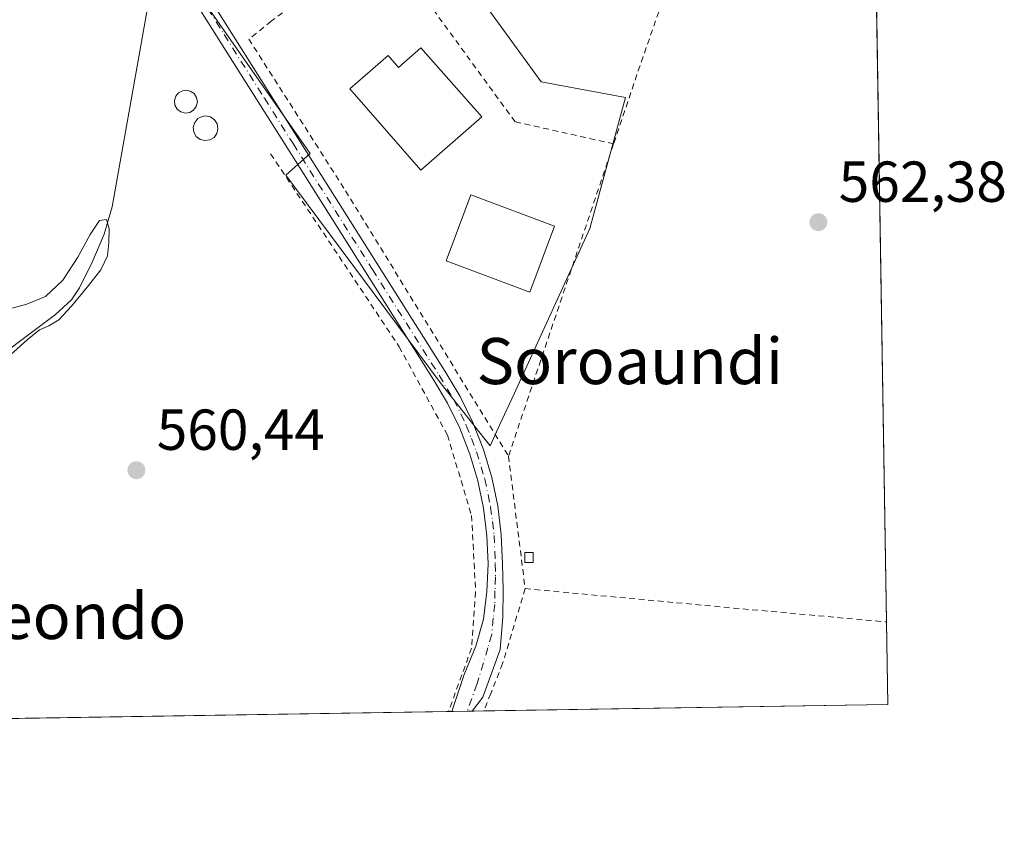
# Model space of a CAD drawing. Units: metres. Extents: x 606943 to 610402, y 4761655 to 4764022.
# Drawn here: x 610225 to 610396, y 4761686 to 4761827 of the extents above; entities that cross this region are included whole.
import ezdxf
from ezdxf.enums import TextEntityAlignment as Align

# ---------------------------------------------------------------- set-up
doc = ezdxf.new("R2010")
doc.units = ezdxf.units.M
doc.header["$MEASUREMENT"] = 0
doc.linetypes.add('DGN Style 2', pattern=[1.6480167562047852, 0.988810053722871, -0.6592067024819142])
doc.linetypes.add('DGN Style 4', pattern=[2.6384748266838614, 1.318413404963828, -0.6592067024819142, 0.001648016756204785, -0.6592067024819142])
for name, color, linetype, lineweight in [('Alambrada', 7, 'DGN Style 2', 0), ('Camino Cxs', 7, 'Continuous', 0), ('Camino eje', 30, 'DGN Style 4', 13), ('Comarca CxS', 21, 'Continuous', 0), ('Comunidad Autónoma CxS', 142, 'Continuous', 0), ('Corriente natural lineal', 142, 'Continuous', 13), ('Curva de nivel normal', 30, 'Continuous', 0), ('Edificación Cxs', 1, 'Continuous', 13), ('Edificación ligera Cxs', 1, 'Continuous', 0), ('Entidad de ámbito territorial CxS', 92, 'Continuous', 0), ('Espacio natural protegido CxS', 121, 'Continuous', 0), ('Instalación de energía eléctrica Cxs', 135, 'Continuous', 0), ('Municipio CxS', 4, 'Continuous', 0), ('Núcleo urbano CxS', 7, 'Continuous', 0), ('Prado CxS', 92, 'Continuous', 0), ('Provincia CxS', 1, 'Continuous', 0), ('Punto de cota en terreno', 7, 'Continuous', 0), ('Rótulo de punto de cota en terreno', 7, 'Continuous', 0), ('Silo Cxs', 1, 'Continuous', 0), ('Texto cartográfico', 7, 'Continuous', 0)]:
    doc.layers.add(name, color=color, linetype=linetype, lineweight=lineweight)
doc.styles.add('Style-Arial', font='txt')

# ---------------------------------------------------------------- blocks, each defined once
blk = doc.blocks.new('*U12')
at = {"layer": 'Prado CxS', "color": 92, "linetype": 'Continuous', "lineweight": 0}
for points in [[(610372.5504999999, 4761908.2985, 563.3086999999941), (610375.7699999996, 4761708.720000001, 563.7599000000046), (609380.8137999997, 4761692.923800001, 550.2569999999978)], [(610229.9735000003, 4761869.4965, 563.6823000000004), (610275.5994999995, 4761804.2829, 561.152900000001), (610271.3794999998, 4761800.5407, 561.0010000000038), (610298.3227000004, 4761764.356899999, 561.6659999999974), (610306.7931000004, 4761753.5803, 561.923299999995), (610308.4892999995, 4761757.273499999, 561.8264999999956), (610310.9458999997, 4761762.623299999, 561.7351999999955), (610324.1155000003, 4761791.3005, 561.3812999999936), (610330.2720999997, 4761814.0123, 561.3154999999971), (610315.6451000003, 4761816.707699999, 561.1959999999963), (610296.4024999999, 4761843.266100001, 561.2145000000019)]]:
    blk.add_polyline3d(points, dxfattribs=at)
blk = doc.blocks.new('5PATER')
at = {"layer": 'Instalación de energía eléctrica Cxs', "linetype": 'Continuous', "lineweight": 0}
h = blk.add_hatch(color=51, dxfattribs=at)
edge = h.paths.add_edge_path()
edge.add_ellipse((0, 0), major_axis=(-0.1095731443231308, -0.1110710700762829), ratio=0.9994222409660322, start_angle=0, end_angle=360)

msp = doc.modelspace()

# ---------------------------------------------------------------- linework, layer by layer
at = {"layer": 'Alambrada', "color": 7, "linetype": 'DGN Style 2', "lineweight": 0, "extrusion": (-0.9443102523313824, 0.328153879470548, 0.02435526083354277), "elevation": 986279.7339801483, "flags": 128}
msp.add_lwpolyline([(-4698351.298187327, -23466.34507672973), (-4698310.830600362, -23465.75670219822), (-4698297.43266882, -23460.1977532285)], dxfattribs=at)
at = {"layer": 'Alambrada', "color": 7, "linetype": 'DGN Style 2', "lineweight": 0, "extrusion": (0.01102731695527646, 0.03274339289050187, 0.9994029560206366), "elevation": 163215.4886113905, "flags": 128}
msp.add_lwpolyline([(941398.8958377413, -4704723.762725484), (941398.8958377413, -4704666.579628414)], dxfattribs=at)
at = {"layer": 'Alambrada', "color": 7, "linetype": 'DGN Style 2', "lineweight": 0, "extrusion": (0.03511076920807715, -0.2782225781336553, 0.9598746954172088), "elevation": -1302851.437090931, "flags": 128}
msp.add_lwpolyline([(1201696.236140716, 4461531.473742512), (1201696.236140716, 4461507.343236184)], dxfattribs=at)
at = {"layer": 'Alambrada', "color": 7, "linetype": 'DGN Style 2', "lineweight": 0, "extrusion": (-0.09299476449443533, -0.9909724780379185, 0.09656874001462194), "elevation": -4775443.736153761, "flags": 128}
msp.add_lwpolyline([(162748.0496594304, 463889.7281829395), (162781.3234425454, 463889.9238976478), (162810.9656442511, 463890.7512611141), (162810.9745800651, 463890.7512644978)], dxfattribs=at)
at = {"layer": 'Alambrada', "color": 7, "linetype": 'DGN Style 2', "lineweight": 0}
for points in [[(610328.2200999996, 4761805.960100001, 567.8614999999991), (610311.1300999997, 4761809.790100001, 562.1679000000004), (610285.9401000004, 4761844.3201, 561.0690999999933), (610277.3201000001, 4761833.720100001, 561.1793000000034), (610268.8501000004, 4761827.220100001, 560.9407000000066), (610264.9600999998, 4761824.110099999, 561.105899999995), (610281.7401000002, 4761797.800100001, 561.454700000002), (610309.9801000003, 4761751.800100001, 569.8371999999945)], [(610268.7401000002, 4761804.2301, 561.0639999999985), (610291.0401, 4761770.770099999, 562.042100000006), (610299.4001000002, 4761755.440099999, 562.073000000004), (610303.5800999999, 4761741.5001, 563.8353999999963), (610304.2801000001, 4761728.2601, 562.0730999999942), (610303.5800999999, 4761718.5001, 562.3050999999978), (610299.5793000003, 4761707.510500001, 562.3429000000033), (610299.5791999997, 4761707.510399999, 562.3429000000033)], [(610312.8800999997, 4761728.8201, 563.0703000000067), (610308.9600999998, 4761715.8101, 562.7213999999949), (610306.9101, 4761710.610099999, 562.8306000000011), (610305.7101999996, 4761707.610400001, 562.5313000000025), (610305.7090999996, 4761707.6077, 562.531099999993)]]:
    msp.add_polyline3d(points, dxfattribs=at)
at = {"layer": 'Camino Cxs', "color": 7, "linetype": 'Continuous', "lineweight": 0, "extrusion": (-0.03376659166700662, -0.0005360526642936101, 0.999429602290594), "elevation": -22598.23726598904, "flags": 128}
msp.add_lwpolyline([(-4751420.163341695, 685438.3399902352), (-4751420.163341695, 685434.7659015482)], dxfattribs=at)
at = {"layer": 'Camino Cxs', "color": 7, "linetype": 'Continuous', "lineweight": 0}
for points in [[(610258.3000999996, 4761874.8201, 562.5443999999989), (610261.4301000005, 4761870.840100001, 564.0350000000036), (610262.4901000002, 4761866.170100001, 563.0562999999966), (610260.7001, 4761860.2501, 563.7292000000016), (610257.7001, 4761852.780099999, 561.9569000000047), (610256.6101000002, 4761847.700099999, 565.4624999999943), (610256.2901, 4761839.840100001, 563.229800000001), (610257.5601000005, 4761832.220100001, 563.2986999999994), (610299.0301000001, 4761766.470100001, 562.1012999999948), (610301.5900999998, 4761762.170100001, 562.915599999993), (610303.8101000005, 4761757.640100001, 562.7339999999967), (610305.6501000002, 4761752.950099999, 566.6334000000061), (610307.0900999998, 4761748.110099999, 570.9247999999934), (610308.1201, 4761743.170100001, 569.6125999999931), (610308.7401000002, 4761738.170100001, 564.7642999999953), (610308.9401000004, 4761733.130100001, 562.6603999999934), (610309.0601000005, 4761728.610099999, 562.396900000007), (610309.0100999996, 4761723.880100001, 562.3396999999968), (610308.5201000003, 4761718.2601, 562.5862999999954), (610305.5472999997, 4761710.011700001, 562.6723000000056), (610303.7048000004, 4761707.5759, 562.4856)], [(610300.1332, 4761707.519200001, 562.3649000000005), (610302.3274999997, 4761713.914899999, 562.3591000000015), (610304.3300999999, 4761718.870100001, 562.3438000000025), (610305.6300999997, 4761723.5001, 562.2033999999985), (610306.2301000003, 4761728.300100001, 562.132500000007), (610306.4401000004, 4761733.130100001, 562.2284999999974), (610306.2500999998, 4761737.960100001, 563.3377000000038), (610305.6501000002, 4761742.7601, 566.804999999993), (610304.6601, 4761747.5001, 567.6880999999995), (610303.2801000001, 4761752.130100001, 564.3098000000027), (610301.5201000003, 4761756.640100001, 562.3463999999949), (610299.3901000004, 4761760.9801, 562.2019), (610296.9001000002, 4761765.170100001, 561.7884000000049), (610273.7301000003, 4761801.890100001, 561.3234999999986), (610263.7901, 4761817.6601, 561.5832999999984), (610255.1700999998, 4761831.3201, 564.4637999999978), (610253.7801000001, 4761839.6801, 563.855899999995), (610254.1201, 4761848.0101, 566.4421000000002), (610255.3000999996, 4761853.5101, 561.985400000005), (610258.3300999999, 4761861.0801, 564.1995000000024), (610259.9001000002, 4761866.2601, 564.2887999999948), (610259.1201, 4761869.7401, 564.0240000000049), (610256.3629000002, 4761873.231899999, 562.4630000000034)], [(610257.5601000005, 4761832.220100001, 563.2986999999994), (610299.0301000001, 4761766.470100001, 562.1012999999948), (610301.5900999998, 4761762.170100001, 562.915599999993), (610303.8101000005, 4761757.640100001, 562.7339999999967), (610305.6501000002, 4761752.950099999, 566.6334000000061), (610307.0900999998, 4761748.110099999, 570.9247999999934), (610308.1201, 4761743.170100001, 569.6125999999931), (610308.7401000002, 4761738.170100001, 564.7642999999953), (610308.9401000004, 4761733.130100001, 562.6603999999934), (610309.0601000005, 4761728.610099999, 562.396900000007), (610309.0100999996, 4761723.880100001, 562.3396999999968), (610308.5201000003, 4761718.2601, 562.5862999999954), (610305.5472999997, 4761710.011700001, 562.6723000000056), (610303.7049000004, 4761707.5759, 562.4856), (610300.1333, 4761707.519200001, 562.3649000000005), (610302.3274999997, 4761713.914899999, 562.3591000000015), (610304.3300999999, 4761718.870100001, 562.3438000000025), (610305.6300999997, 4761723.5001, 562.2033999999985), (610306.2301000003, 4761728.300100001, 562.132500000007), (610306.4401000004, 4761733.130100001, 562.2284999999974), (610306.2500999998, 4761737.960100001, 563.3377000000038), (610305.6501000002, 4761742.7601, 566.804999999993), (610304.6601, 4761747.5001, 567.6880999999995), (610303.2801000001, 4761752.130100001, 564.3098000000027), (610301.5201000003, 4761756.640100001, 562.3463999999949), (610299.3901000004, 4761760.9801, 562.2019), (610296.9001000002, 4761765.170100001, 561.7884000000049), (610273.7301000003, 4761801.890100001, 561.3234999999986), (610263.7901, 4761817.6601, 561.5832999999984), (610255.1700999998, 4761831.3201, 564.4637999999978)]]:
    msp.add_polyline3d(points, dxfattribs=at)
at = {"layer": 'Camino eje', "color": 30, "linetype": 'DGN Style 4', "lineweight": 13}
msp.add_polyline3d([(610256.3651000002, 4761831.770099999, 563.8415999999997), (610260.6750999996, 4761824.940099999, 561.7580000000017), (610267.6518999999, 4761813.878500001, 561.1907000000066), (610272.6218999998, 4761805.9935, 561.198900000003), (610286.3800999997, 4761784.1801, 562.2498999999953), (610297.9650999998, 4761765.8201, 561.9366000000009), (610300.4901000002, 4761761.575099999, 562.5383000000002), (610302.6651, 4761757.140100001, 562.4747000000061), (610303.5450999998, 4761754.8851, 563.6205999999949), (610304.4650999998, 4761752.540100001, 565.5636999999988), (610305.8750999998, 4761747.8051, 569.3282000000036), (610306.8850999996, 4761742.965100001, 568.3954999999987), (610307.1951000001, 4761740.465100001, 566.3315000000002), (610307.4951, 4761738.065099999, 563.8822999999975), (610307.6901000004, 4761733.130100001, 562.360400000005), (610307.7500999998, 4761730.870100001, 562.2188000000025), (610307.6451000003, 4761728.4551, 562.1925000000047), (610307.6201, 4761726.090100001, 562.213499999998), (610307.3201000001, 4761723.690099999, 562.2486000000063), (610307.0751, 4761720.880100001, 562.3861999999936), (610306.4250999996, 4761718.565099999, 562.5090000000055), (610304.5500999996, 4761712.360099999, 562.6852999999974), (610302.8010999998, 4761707.5615, 562.4660000000003)], dxfattribs=at)
at = {"layer": 'Comarca CxS', "color": 21, "linetype": 'Continuous', "lineweight": 0, "flags": 128}
msp.add_lwpolyline([(608961.6277598558, 4764000.36585415), (609351.1913830203, 4764006.549362707), (609351.2067968169, 4764006.549634201), (609675.3232882498, 4764011.694274358), (610117.4938687197, 4764018.71281183), (610338.4500008437, 4764022.219982326), (610375.7700008423, 4761708.719982349), (609569.609165065, 4761695.921155482), (609569.5982696371, 4761695.920968213), (609483.3707660064, 4761694.55199558), (608958.3493665372, 4761686.216604928)], dxfattribs=at)
at = {"layer": 'Comunidad Autónoma CxS', "color": 142, "linetype": 'Continuous', "lineweight": 0, "flags": 128}
msp.add_lwpolyline([(608961.6277598558, 4764000.36585415), (609351.1913830203, 4764006.549362707), (609351.2067968169, 4764006.549634201), (609675.3232882498, 4764011.694274358), (610117.4938687197, 4764018.71281183), (610338.4500008437, 4764022.219982326), (610375.7700008423, 4761708.719982349), (609569.609165065, 4761695.921155482), (609569.5982696371, 4761695.920968213), (609483.3707660064, 4761694.55199558), (608958.3493665372, 4761686.216604928)], dxfattribs=at)
at = {"layer": 'Corriente natural lineal', "color": 142, "linetype": 'Continuous', "lineweight": 13}
msp.add_polyline3d([(610248.3601000002, 4761835.0701, 560.4208000000071), (610241.2600999996, 4761795.050100001, 560.5301999999938), (610239.8800999997, 4761790.3201, 560.346000000005), (610237.8201000001, 4761785.5701, 559.8963999999978), (610235.6001000004, 4761781.0001, 559.8521000000037), (610234.1901000004, 4761778.9301, 560.0861000000004), (610231.4401000004, 4761776.380100001, 560.165399999998), (610217.4200999998, 4761765.9101, 559.4594999999972)], dxfattribs=at)
at = {"layer": 'Curva de nivel normal', "color": 30, "linetype": 'Continuous', "lineweight": 0, "elevation": 560, "flags": 128}
msp.add_lwpolyline([(610223.4299999997, 4761777.350000001), (610226.4600000001, 4761778.180000001), (610229.6900000004, 4761779.460000001), (610232.6799999997, 4761782.310000001), (610235.29, 4761786.32), (610237.4299999997, 4761790.230000001), (610239.0899999999, 4761792.640000001), (610240.2699999996, 4761792.84), (610240.75, 4761791.199999999), (610240.7100000001, 4761788.84), (610240.4299999997, 4761786.539999999), (610239.3099999996, 4761784.100000001), (610236.9400000004, 4761781.08), (610234.2100000001, 4761777.82), (610232.0300000003, 4761775.460000001), (610230.2699999996, 4761774.390000001), (610228.6600000003, 4761773.710000001), (610226.5, 4761771.960000001), (610223.0499999998, 4761768.859999999)], dxfattribs=at)
at = {"layer": 'Edificación Cxs', "color": 1, "linetype": 'Continuous', "lineweight": 13, "elevation": 566.0038999999962, "flags": 128}
msp.add_lwpolyline([(610294.7600999996, 4761822.630100001), (610305.3901000004, 4761810.640100001), (610294.7801000001, 4761801.420100001), (610282.4801000003, 4761815.5001), (610289.1001000004, 4761821.2601), (610290.8901000004, 4761819.210100001)], close=True, dxfattribs=at)
at = {"layer": 'Edificación Cxs', "color": 1, "linetype": 'Continuous', "lineweight": 13}
for points in [[(610294.7600999996, 4761822.630100001, 563.3205000000017), (610305.3901000004, 4761810.640100001, 563.1437000000005), (610294.7801000001, 4761801.420100001, 563.5455999999976), (610282.4801000003, 4761815.5001, 562.8929000000062), (610289.1001000004, 4761821.2601, 563.8282999999938), (610290.8901000004, 4761819.210100001, 566.0038999999961), (610294.7600999996, 4761822.630100001, 563.3205000000017)], [(610317.9801000003, 4761791.6801, 563.9290999999939), (610313.7100999998, 4761780.2601, 565.2265000000043), (610299.1901000004, 4761785.6801, 565.5795999999973), (610303.4600999998, 4761797.100099999, 563.6594999999943), (610317.9801000003, 4761791.6801, 563.9290999999939)]]:
    msp.add_polyline3d(points, dxfattribs=at)
msp.add_3dface([(610317.9801000003, 4761791.6801, 565.5795999999973), (610313.7100999998, 4761780.2601, 565.5795999999973), (610299.1901000004, 4761785.6801, 565.5795999999973), (610303.4600999998, 4761797.100099999, 565.5795999999973)], dxfattribs=at)
at = {"layer": 'Edificación ligera Cxs', "color": 1, "linetype": 'Continuous', "lineweight": 0}
msp.add_polyline3d([(610314.2801000001, 4761733.350099999, 565.1152000000002), (610312.8400999998, 4761733.340100001, 563.9284999999945), (610312.8201000001, 4761735.090100001, 564.986699999994), (610314.2600999996, 4761735.100099999, 565.9536999999982), (610314.2801000001, 4761733.350099999, 565.1152000000002)], dxfattribs=at)
msp.add_3dface([(610314.2801000001, 4761733.350099999, 565.9536999999982), (610312.8400999998, 4761733.340100001, 565.9536999999982), (610312.8201000001, 4761735.090100001, 565.9536999999982), (610314.2600999996, 4761735.100099999, 565.9536999999982)], dxfattribs=at)
at = {"layer": 'Entidad de ámbito territorial CxS', "color": 92, "linetype": 'Continuous', "lineweight": 0, "flags": 128}
msp.add_lwpolyline([(610338.4500008437, 4764022.219982326), (610375.7700008423, 4761708.719982349), (609569.609165065, 4761695.921155482)], dxfattribs=at)
at = {"layer": 'Espacio natural protegido CxS', "color": 121, "linetype": 'Continuous', "lineweight": 0, "flags": 128}
msp.add_lwpolyline([(610338.4500008437, 4764022.219982326), (610375.7700008423, 4761708.719982349), (609569.609165065, 4761695.921155482), (609569.5982696371, 4761695.920968213), (609483.3707660064, 4761694.55199558), (608958.3493665372, 4761686.216604928)], dxfattribs=at)
at = {"layer": 'Municipio CxS', "color": 4, "linetype": 'Continuous', "lineweight": 0, "flags": 128}
msp.add_lwpolyline([(608961.6277598558, 4764000.36585415), (609351.1913830203, 4764006.549362707), (609351.2067968169, 4764006.549634201), (609675.3232882498, 4764011.694274358), (610117.4938687197, 4764018.71281183), (610338.4500008437, 4764022.219982326), (610375.7700008423, 4761708.719982349), (609569.609165065, 4761695.921155482), (609569.5982696371, 4761695.920968213), (609483.3707660064, 4761694.55199558), (608958.3493665372, 4761686.216604928)], dxfattribs=at)
at = {"layer": 'Núcleo urbano CxS', "color": 7, "linetype": 'Continuous', "lineweight": 0}
for points in [[(610315.4212999997, 4761919.229499999, 562.2225999999937), (610312.5698999995, 4761915.245100001, 562.5369999999966), (610310.3382000001, 4761909.783100001, 562.2464000000036), (610301.4040999999, 4761887.9167, 561.8225999999995), (610293.7074999996, 4761879.4463, 561.340400000001), (610301.0185000002, 4761869.0549, 561.6373000000021), (610296.4024999999, 4761843.266100001, 561.2145000000019), (610315.6451000003, 4761816.707699999, 561.1959999999963), (610330.2720999997, 4761814.0123, 561.3154999999971), (610324.1155000003, 4761791.3005, 561.3812999999936), (610310.9458999997, 4761762.623299999, 561.7351999999955), (610308.4892999995, 4761757.273499999, 561.8264999999956), (610306.7931000004, 4761753.5803, 561.923299999995), (610298.3227000004, 4761764.356899999, 561.6659999999974), (610271.3794999998, 4761800.5407, 561.0010000000038), (610275.5994999995, 4761804.2829, 561.152900000001), (610229.9735000003, 4761869.4965, 563.6823000000004), (610214.0277000006, 4761850.9619, 563.1499999999943), (610203.6363000004, 4761850.1919, 564.1303999999947), (610195.1697000006, 4761839.4155, 562.8540000000066)], [(610296.4024999999, 4761843.266100001, 561.2145000000019), (610315.6451000003, 4761816.707699999, 561.1959999999963), (610330.2720999997, 4761814.0123, 561.3154999999971), (610324.1155000003, 4761791.3005, 561.3812999999936), (610310.9458999997, 4761762.623299999, 561.7351999999955), (610308.4892999995, 4761757.273499999, 561.8264999999956), (610306.7931000004, 4761753.5803, 561.923299999995), (610298.3227000004, 4761764.356899999, 561.6659999999974), (610271.3794999998, 4761800.5407, 561.0010000000038), (610275.5994999995, 4761804.2829, 561.152900000001), (610229.9735000003, 4761869.4965, 563.6823000000004)]]:
    msp.add_polyline3d(points, dxfattribs=at)
at = {"layer": 'Prado CxS', "color": 92, "linetype": 'Continuous', "lineweight": 0, "extrusion": (-0.0001491457270573637, 0.009245647877926635, 0.9999572469615235), "elevation": 44497.41452900253, "flags": 128}
msp.add_lwpolyline([(610373.5517454515, 4761643.121023024), (610375.61622195, 4761515.148153218)], dxfattribs=at)
at = {"layer": 'Prado CxS', "color": 92, "linetype": 'Continuous', "lineweight": 0, "extrusion": (-0.0005638206081863768, 0.03495028765240477, 0.9993888930237999), "elevation": 166642.3624254927, "flags": 128}
msp.add_lwpolyline([(-687102.6036328645, -4748334.998080575), (-687102.6036328647, -4748320.668160329)], dxfattribs=at)
at = {"layer": 'Prado CxS', "color": 92, "linetype": 'Continuous', "lineweight": 0, "extrusion": (-0.0161856657378724, -0.0002569762914025479, 0.9998689705095402), "elevation": -10539.77667051157, "flags": 128}
msp.add_lwpolyline([(-4751419.104200728, 685732.9773413189), (-4751419.104200728, 685630.1215047708)], dxfattribs=at)
at = {"layer": 'Prado CxS', "color": 92, "linetype": 'Continuous', "lineweight": 0, "extrusion": (-0.0755763287392257, -0.00120049062773928, 0.9971392968670694), "elevation": -51280.14681748961, "flags": 128}
msp.add_lwpolyline([(-4751413.826702249, 683931.3276198775), (-4751413.82670225, 683930.7719604131)], dxfattribs=at)
at = {"layer": 'Prado CxS', "color": 92, "linetype": 'Continuous', "lineweight": 0, "extrusion": (-0.06912218104113105, -0.001098534586610235, 0.997607596858544), "elevation": -46855.43154328255, "flags": 128}
msp.add_lwpolyline([(-4751408.224496759, 684290.2747383767), (-4751408.224496759, 684287.6001026671)], dxfattribs=at)
at = {"layer": 'Prado CxS', "color": 92, "linetype": 'Continuous', "lineweight": 0, "extrusion": (-0.01791893725857907, -0.0002835462974044151, 0.9998394027487717), "elevation": -11723.95764984756, "flags": 128}
msp.add_lwpolyline([(-4751455.400980857, 685466.3288259305), (-4751455.400980857, 685465.4248676234)], dxfattribs=at)
at = {"layer": 'Prado CxS', "color": 92, "linetype": 'Continuous', "lineweight": 0, "extrusion": (-0.01795486278209097, -0.0002848840617869997, 0.999838757872262), "elevation": -11752.25353534733, "flags": 128}
msp.add_lwpolyline([(-4751426.030570449, 685671.4055814816), (-4751426.030570449, 685669.4008059634)], dxfattribs=at)
at = {"layer": 'Prado CxS', "color": 92, "linetype": 'Continuous', "lineweight": 0, "extrusion": (-0.02044274967186352, -0.000324552468438929, 0.9997909724795222), "elevation": -13459.54133227814, "flags": 128}
msp.add_lwpolyline([(-4751419.527379071, 685755.1663242001), (-4751419.527379071, 685685.0818456428)], dxfattribs=at)
at = {"layer": 'Prado CxS', "color": 92, "linetype": 'Continuous', "lineweight": 0}
msp.add_polyline3d([(610315.4212999997, 4761919.229499999, 562.2225999999937), (610312.5698999995, 4761915.245100001, 562.5369999999966), (610310.3382000001, 4761909.783100001, 562.2464000000036), (610301.4040999999, 4761887.9167, 561.8225999999995), (610293.7074999996, 4761879.4463, 561.340400000001), (610301.0185000002, 4761869.0549, 561.6373000000021), (610296.4024999999, 4761843.266100001, 561.2145000000019), (610315.6451000003, 4761816.707699999, 561.1959999999963), (610330.2720999997, 4761814.0123, 561.3154999999971), (610324.1155000003, 4761791.3005, 561.3812999999936), (610310.9458999997, 4761762.623299999, 561.7351999999955), (610308.4892999995, 4761757.273499999, 561.8264999999956), (610306.7931000004, 4761753.5803, 561.923299999995), (610298.3227000004, 4761764.356899999, 561.6659999999974), (610271.3794999998, 4761800.5407, 561.0010000000038), (610275.5994999995, 4761804.2829, 561.152900000001), (610229.9735000003, 4761869.4965, 563.6823000000004), (610214.0277000006, 4761850.9619, 563.1499999999943), (610203.6363000004, 4761850.1919, 564.1303999999947), (610195.1697000006, 4761839.4155, 562.8540000000066)], dxfattribs=at)
at = {"layer": 'Provincia CxS', "color": 1, "linetype": 'Continuous', "lineweight": 0, "flags": 128}
msp.add_lwpolyline([(608961.6277598558, 4764000.36585415), (609351.1913830203, 4764006.549362707), (609351.2067968169, 4764006.549634201), (609675.3232882498, 4764011.694274358), (610117.4938687197, 4764018.71281183), (610338.4500008437, 4764022.219982326), (610375.7700008423, 4761708.719982349), (609569.609165065, 4761695.921155482), (609569.5982696371, 4761695.920968213), (609483.3707660064, 4761694.55199558), (608958.3493665372, 4761686.216604928)], dxfattribs=at)
at = {"layer": 'Silo Cxs', "color": 1, "linetype": 'Continuous', "lineweight": 0, "flags": 128}
for points, elevation in [([(610254.7100999998, 4761811.4001), (610253.9200999998, 4761811.290100001), (610253.1601, 4761811.4901), (610252.5301000001, 4761811.970100001), (610252.1401000004, 4761812.670100001), (610252.0500999996, 4761813.460100001), (610252.2801000001, 4761814.210100001), (610252.7901, 4761814.8201), (610253.4801000003, 4761815.1801), (610254.0301000001, 4761815.270099999), (610254.8101000005, 4761815.100099999), (610255.4600999998, 4761814.6601), (610255.8901000004, 4761814.0001), (610256.0301000001, 4761813.220100001), (610255.8501000004, 4761812.440099999), (610255.3701, 4761811.8101)], 565.5877000000036), ([(610258.1700999998, 4761806.630100001), (610257.3400999998, 4761806.5101), (610256.5100999996, 4761806.720100001), (610255.8300999999, 4761807.2501), (610255.4200999998, 4761807.9901), (610255.3201000001, 4761808.850099999), (610255.5701000001, 4761809.670100001), (610256.1201, 4761810.3301), (610256.8701, 4761810.720100001), (610257.4600999998, 4761810.800100001), (610258.2901, 4761810.630100001), (610259.0100999996, 4761810.140100001), (610259.4600999998, 4761809.4301), (610259.6001000004, 4761808.5801), (610259.4200999998, 4761807.7601), (610258.9200999998, 4761807.0601)], 564.4375)]:
    msp.add_lwpolyline(points, close=True, dxfattribs=dict(at, elevation=elevation))
at = {"layer": 'Silo Cxs', "color": 1, "linetype": 'Continuous', "lineweight": 0}
for points in [[(610254.7100999998, 4761811.4001, 564.7526000000071), (610253.9200999998, 4761811.290100001, 564.8408999999956), (610253.1601, 4761811.4901, 565.0684000000037), (610252.5301000001, 4761811.970100001, 565.5011999999988), (610252.1401000004, 4761812.670100001, 565.5877000000038), (610252.0500999996, 4761813.460100001, 565.4480999999942), (610252.2801000001, 4761814.210100001, 565.5129000000015), (610252.7901, 4761814.8201, 565.511599999998), (610253.4801000003, 4761815.1801, 565.3570000000036), (610254.0301000001, 4761815.270099999, 565.2623000000021), (610254.8101000005, 4761815.100099999, 565.1300999999949), (610255.4600999998, 4761814.6601, 564.9832000000024), (610255.8901000004, 4761814.0001, 564.8255000000064), (610256.0301000001, 4761813.220100001, 564.7005000000064), (610255.8501000004, 4761812.440099999, 564.6739999999991), (610255.3701, 4761811.8101, 564.7176999999938), (610254.7100999998, 4761811.4001, 564.7526000000071)], [(610258.1700999998, 4761806.630100001, 563.872199999998), (610257.3400999998, 4761806.5101, 564.1254999999946), (610256.5100999996, 4761806.720100001, 563.9372000000003), (610255.8300999999, 4761807.2501, 563.9658000000054), (610255.4200999998, 4761807.9901, 564.0062999999936), (610255.3201000001, 4761808.850099999, 564.1392000000051), (610255.5701000001, 4761809.670100001, 564.3307999999961), (610256.1201, 4761810.3301, 564.4375), (610256.8701, 4761810.720100001, 564.4190999999992), (610257.4600999998, 4761810.800100001, 564.3714999999938), (610258.2901, 4761810.630100001, 563.9035000000003), (610259.0100999996, 4761810.140100001, 563.5133999999962), (610259.4600999998, 4761809.4301, 563.3034999999945), (610259.6001000004, 4761808.5801, 563.2998999999982), (610259.4200999998, 4761807.7601, 563.5100999999995), (610258.9200999998, 4761807.0601, 563.6545999999944), (610258.1700999998, 4761806.630100001, 563.872199999998)]]:
    msp.add_polyline3d(points, dxfattribs=at)

# ---------------------------------------------------------------- block references
at = {"layer": 'Prado CxS', "color": 92, "linetype": 'Continuous', "lineweight": 0}
msp.add_blockref('*U12', (0, 0), dxfattribs=at)
at = {"layer": 'Punto de cota en terreno', "color": 7, "linetype": 'Continuous', "lineweight": 0, "xscale": 10, "yscale": 10, "zscale": 10}
for p in [(610363.7199999997, 4761792.369999999, 562.3800000000047), (610245.4600000001, 4761749.359999999, 560.4400000000023)]:
    msp.add_blockref('5PATER', p, dxfattribs=at)

# ---------------------------------------------------------------- texts
at = {"layer": 'Rótulo de punto de cota en terreno', "color": 7, "linetype": 'Continuous', "lineweight": 0, "style": 'Style-Arial'}
for s, p in [('562,38', (610367.2478, 4761795.897800001)), ('560,44', (610248.9878000002, 4761752.887800001))]:
    msp.add_text(s, height=7.000000000000002, dxfattribs=at).set_placement(p)
at = {"layer": 'Texto cartográfico', "color": 7, "linetype": 'Continuous', "lineweight": 0, "style": 'Style-Arial'}
for s, p in [('Soroaundi', (610331.0280621953, 4761768.290150001)), ('Ugaldeondo', (610222.7472975608, 4761724.08015))]:
    msp.add_text(s, height=8, dxfattribs=at).set_placement(p, align=Align.MIDDLE_CENTER)

doc.saveas('drawing.dxf')
